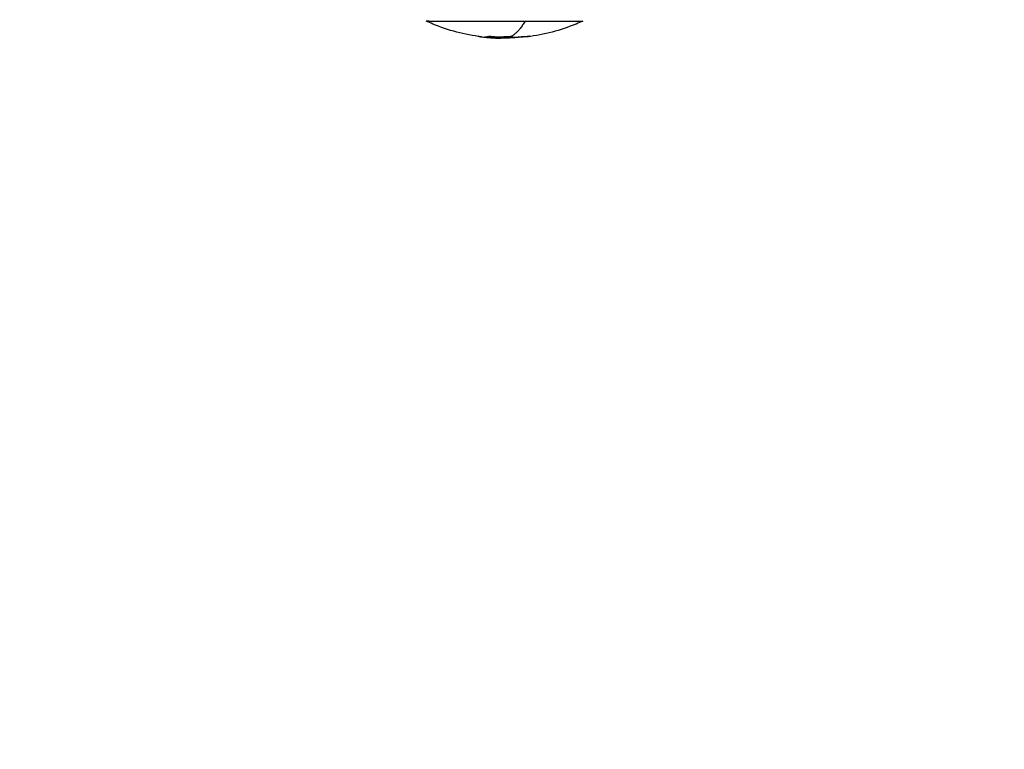
# Model space of a CAD drawing. Units: millimetres. Extents: x 0 to 17.9, y 0 to 17.4.
# Drawn here: x 2.6 to 2.9, y 6.2 to 6.3 of the extents above; entities that cross this region are included whole.
import ezdxf

# ---------------------------------------------------------------- set-up
doc = ezdxf.new("R2010")
doc.units = ezdxf.units.MM
doc.layers.add('DIASTASEIS', color=253, linetype='Continuous', lineweight=5)
doc.layers.add('Make2D$Visible$Curves', color=7, linetype='Continuous')
doc.layers.add('Make2D$Visible$Tangents', color=8, linetype='Continuous')
doc.styles.get("Standard").update_dxf_attribs({"font": 'ARIALN.TTF'})
doc.dimstyles.new('STANDARD_ACAD', dxfattribs={"dimtxt": 0.18, "dimasz": 0.18, "dimexe": 0.18, "dimexo": 0.0625, "dimgap": 0.09, "dimtad": 0, "dimtih": 1, "dimtoh": 1, "dimdec": 4, "dimzin": 0, "dimdsep": 46, "dimtxsty": 'Standard', "dimcen": 0.09, "dimadec": 0, "dimazin": 0, "dimtfac": 1, "dimtdec": 4, "dimtofl": 0, "dimtmove": 0, "dimatfit": 3, "dimfxl": 1, "dimtolj": 1, "dimtzin": 0, "dimarcsym": 0})

# ---------------------------------------------------------------- blocks, each defined once
blk = doc.blocks.new('_Oblique')
at = {"color": 0, "linetype": 'ByBlock', "lineweight": -2, "transparency": 16777216}
blk.add_line((-0.5, -0.5), (0.5, 0.5), dxfattribs=at)
blk = doc.blocks.new('*D42')
at = {"layer": 'Defpoints', "color": 0}
for p in [(1.17413, 8.19795), (4.072, 8.19795), (4.14883, 2.09508)]:
    blk.add_point(p, dxfattribs=at)
at = {"layer": 'DIASTASEIS', "color": 0, "lineweight": -2}
for p, q in [((4.072, 8.19795), (1.07413, 8.19795)), ((1.17413, 8.19795), (1.17413, 5.42842)), ((1.17413, 2.09508), (1.17413, 4.8646)), ((4.14883, 2.09508), (1.07413, 2.09508))]:
    blk.add_line(p, q, dxfattribs=at)
at = {"layer": 'DIASTASEIS', "color": 0, "linetype": 'ByBlock', "lineweight": -2, "xscale": 0.05, "yscale": 0.05, "zscale": 0.05}
for p, rotation in [((1.17413, 8.19795), 90), ((1.17413, 2.09508), 270)]:
    blk.add_blockref('_Oblique', p, dxfattribs=dict(at, rotation=rotation))
at = {"layer": 'DIASTASEIS', "color": 0, "insert": (1.17413, 5.14651), "char_height": 0.12, "attachment_point": 5, "rotation": 90}
blk.add_mtext('\\A1;\\A1;{\\H1.5x;6.10}', dxfattribs=at)
blk = doc.blocks.new('*D43')
at = {"layer": 'Defpoints', "color": 0}
for p in [(7.84611, 8.77014), (2.045, 6.94984), (7.84611, 6.16968)]:
    blk.add_point(p, dxfattribs=at)
at = {"layer": 'DIASTASEIS', "color": 0, "lineweight": -2}
for p, q in [((2.045, 6.94984), (2.045, 8.87014)), ((7.84611, 6.16968), (7.84611, 8.87014)), ((2.045, 8.77014), (4.66407, 8.77014)), ((7.84611, 8.77014), (5.22703, 8.77014))]:
    blk.add_line(p, q, dxfattribs=at)
at = {"layer": 'DIASTASEIS', "color": 0, "linetype": 'ByBlock', "lineweight": -2, "xscale": 0.05, "yscale": 0.05, "zscale": 0.05, "rotation": 180}
blk.add_blockref('_Oblique', (2.045, 8.77014), dxfattribs=at)
at = {"layer": 'DIASTASEIS', "color": 0, "linetype": 'ByBlock', "lineweight": -2, "xscale": 0.05, "yscale": 0.05, "zscale": 0.05}
blk.add_blockref('_Oblique', (7.84611, 8.77014), dxfattribs=at)
at = {"layer": 'DIASTASEIS', "color": 0, "insert": (4.94555, 8.77014), "char_height": 0.12, "attachment_point": 5}
blk.add_mtext('\\A1;\\A1;{\\H1.5x;5.80}', dxfattribs=at)
blk = doc.blocks.new('KATOPSH_S024A')
at = {"layer": 'Make2D$Visible$Curves', "color": 0, "lineweight": -3}
for points, weights in [([(2845.9506, 5865.12182), (2845.94998, 5865.12182), (2845.94998, 5865.12182)], [1, 0.991237656831, 1]), ([(2845.9506, 5865.12182), (2845.95523, 5865.12182), (2845.97233, 5865.12182)], [1, 0.707106781187, 1]), ([(2845.97233, 5865.12182), (2845.9854, 5865.12182), (2845.9854, 5865.12182)], [1, 0.794312977239, 1]), ([(2845.96168, 5865.11848), (2845.96208, 5865.11833), (2845.96248, 5865.11828)], [1, 0.999405902745, 1]), ([(2845.96322, 5865.11822), (2845.96345, 5865.11823), (2845.96367, 5865.11829)], [1, 0.999731946709, 1]), ([(2845.96644, 5865.11822), (2845.9651, 5865.11822), (2845.96376, 5865.11831)], [1, 0.999095638491, 0.999275034862]), ([(2845.96391, 5865.11834), (2845.96407, 5865.11837), (2845.96422, 5865.11841)], [1, 0.999942839536, 1]), ([(2845.96439, 5865.11841), (2845.96659, 5865.11817), (2845.96881, 5865.11817)], [1, 0.998541158665, 1]), ([(2845.96913, 5865.11832), (2845.96779, 5865.11822), (2845.96644, 5865.11822)], [0.999276253736, 0.9990925075, 1]), ([(2845.9679, 5865.11805), (2845.96972, 5865.11809), (2845.97152, 5865.1183)], [1, 0.999019246565, 1]), ([(2845.96881, 5865.11817), (2845.97099, 5865.11818), (2845.97316, 5865.11842)], [1, 0.998582501918, 1]), ([(2845.97178, 5865.11827), (2845.97032, 5865.1181), (2845.96885, 5865.11804)], [1, 0.99935930443, 1]), ([(2845.97283, 5865.11827), (2845.97242, 5865.11822), (2845.972, 5865.11828)], [1, 0.999310294927, 1]), ([(2845.97285, 5865.11827), (2845.97284, 5865.11827), (2845.97283, 5865.11827)], [1, 0.999999596064, 1]), ([(2845.97342, 5865.11843), (2845.97326, 5865.11835), (2845.97311, 5865.11831)], [1, 0.999768291889, 1])]:
    blk.add_rational_spline(points, weights, degree=2, dxfattribs=at)
for points, knots in [([(2845.96252, 5865.11827), (2845.95873, 5865.11874), (2845.95502, 5865.11971), (2845.95148, 5865.12117), (2845.95097, 5865.12138), (2845.95047, 5865.12159), (2845.94998, 5865.12182)], [72.417673, 72.417673, 72.417673, 72.417673, 83.944835, 83.944835, 83.944835, 85.587651, 85.587651, 85.587651, 85.587651]), ([(2845.9854, 5865.12182), (2845.9849, 5865.12159), (2845.9844, 5865.12138), (2845.9839, 5865.12117), (2845.98036, 5865.11971), (2845.97664, 5865.11873), (2845.97285, 5865.11827)], [48.827636, 48.827636, 48.827636, 48.827636, 50.470452, 50.470452, 50.470452, 61.999361, 61.999361, 61.999361, 61.999361]), ([(2845.96341, 5865.11819), (2845.96335, 5865.1182), (2845.9633, 5865.11821), (2845.96323, 5865.11822), (2845.96321, 5865.11822), (2845.96322, 5865.11822)], [0, 0, 0, 0, 0.1880194, 0.1880194, 0.3760388, 0.3760388, 0.3760388, 0.3760388]), ([(2845.96329, 5865.11818), (2845.9634, 5865.11817), (2845.96351, 5865.11816), (2845.96393, 5865.11812), (2845.96422, 5865.1181), (2845.96479, 5865.11806), (2845.96506, 5865.11804), (2845.96557, 5865.11802), (2845.9658, 5865.11802), (2845.96601, 5865.11802)], [0.619206, 0.619206, 0.619206, 0.619206, 0.961294, 0.961294, 1.922589, 1.922589, 2.883883, 2.883883, 3.845177, 3.845177, 3.845177, 3.845177]), ([(2845.96341, 5865.11819), (2845.96408, 5865.11812), (2845.9647, 5865.11807), (2845.96556, 5865.11801), (2845.96583, 5865.118), (2845.96607, 5865.11799)], [-4.10254, -4.10254, -4.10254, -4.10254, -2.05127, -2.05127, -1.080285, -1.080285, -1.080285, -1.080285]), ([(2845.96422, 5865.11841), (2845.96423, 5865.11842), (2845.96423, 5865.11842), (2845.96424, 5865.11842), (2845.96424, 5865.11842), (2845.96425, 5865.11842), (2845.96427, 5865.11842), (2845.96428, 5865.11842), (2845.96429, 5865.11842), (2845.9643, 5865.11842), (2845.96432, 5865.11842), (2845.96433, 5865.11842), (2845.96435, 5865.11842), (2845.96436, 5865.11841), (2845.96438, 5865.11841), (2845.96439, 5865.11841)], [0, 0, 0, 0, 0.0382559, 0.0382559, 0.0382559, 0.0818947, 0.0818947, 0.0818947, 0.1257504, 0.1257504, 0.1257504, 0.1699061, 0.1699061, 0.1699061, 0.2138364, 0.2138364, 0.2138364, 0.2138364]), ([(2845.96702, 5865.11803), (2845.96684, 5865.11803), (2845.96666, 5865.11803), (2845.96631, 5865.11802), (2845.96616, 5865.11802), (2845.96601, 5865.11802)], [-1.320446, -1.320446, -1.320446, -1.320446, -0.660223, -0.660223, 0, 0, 0, 0]), ([(2845.96607, 5865.11799), (2845.96609, 5865.11799), (2845.9661, 5865.11799), (2845.96638, 5865.11798), (2845.96662, 5865.11797), (2845.96685, 5865.11797)], [-1.080285, -1.080285, -1.080285, -1.080285, -1.025635, -1.025635, 0, 0, 0, 0]), ([(2845.96885, 5865.11804), (2845.96857, 5865.11802), (2845.96829, 5865.11801), (2845.96778, 5865.11799), (2845.96754, 5865.11798), (2845.96733, 5865.11798)], [0, 0, 0, 0, 0.924665, 0.924665, 1.849329, 1.849329, 1.849329, 1.849329]), ([(2845.97152, 5865.1183), (2845.97158, 5865.11831), (2845.97163, 5865.11832), (2845.97169, 5865.11833), (2845.9717, 5865.11834), (2845.97169, 5865.11834)], [0, 0, 0, 0, 0.183627, 0.183627, 0.367254, 0.367254, 0.367254, 0.367254]), ([(2845.972, 5865.11828), (2845.97199, 5865.11829), (2845.97195, 5865.11829), (2845.97187, 5865.11828), (2845.97182, 5865.11828), (2845.97178, 5865.11827)], [0, 0, 0, 0, 0.1441743, 0.1441743, 0.2883486, 0.2883486, 0.2883486, 0.2883486]), ([(2845.97316, 5865.11842), (2845.97324, 5865.11843), (2845.97332, 5865.11844), (2845.97342, 5865.11844), (2845.97344, 5865.11844), (2845.97342, 5865.11843)], [0, 0, 0, 0, 0.2417673, 0.2417673, 0.4835346, 0.4835346, 0.4835346, 0.4835346])]:
    blk.add_open_spline(points, degree=3, knots=knots, dxfattribs=at)
for points in [[(2845.96252, 5865.11827), (2845.96256, 5865.11827), (2845.96262, 5865.11826), (2845.96268, 5865.11825)], [(2845.96268, 5865.11825), (2845.96288, 5865.11823), (2845.96308, 5865.11821), (2845.96328, 5865.11819)], [(2845.96607, 5865.11799), (2845.96514, 5865.11802), (2845.96421, 5865.11809), (2845.96328, 5865.11819)], [(2845.96367, 5865.11829), (2845.96369, 5865.1183), (2845.96371, 5865.1183), (2845.96374, 5865.11831)], [(2845.96374, 5865.11831), (2845.96379, 5865.11832), (2845.96384, 5865.11833), (2845.96391, 5865.11834)], [(2845.96422, 5865.11841), (2845.96422, 5865.11841), (2845.96422, 5865.11841), (2845.96422, 5865.11841)], [(2845.96733, 5865.11798), (2845.96715, 5865.11797), (2845.96699, 5865.11797), (2845.96685, 5865.11797)], [(2845.96702, 5865.11803), (2845.9673, 5865.11804), (2845.96759, 5865.11804), (2845.9679, 5865.11805)], [(2845.97311, 5865.11831), (2845.97304, 5865.1183), (2845.97295, 5865.11828), (2845.97285, 5865.11827)]]:
    blk.add_open_spline(points, degree=3, dxfattribs=at)
at = {"layer": 'Make2D$Visible$Tangents', "color": 0, "lineweight": -3}
for points, weights in [([(2845.97233, 5865.12182), (2845.97065, 5865.11888), (2845.96881, 5865.11817)], [1, 0.986502646753, 1]), ([(2845.96733, 5865.11798), (2845.96718, 5865.118), (2845.96702, 5865.11803)], [1, 0.999907835521, 1])]:
    blk.add_rational_spline(points, weights, degree=2, dxfattribs=at)
blk = doc.blocks.new('S024A PLAN VIEW')
at = {"layer": 'Make2D$Visible$Tangents', "color": 7}
blk.add_blockref('KATOPSH_S024A', (-0.18907, -33.19174), dxfattribs=at)

msp = doc.modelspace()

# ---------------------------------------------------------------- block references
msp.add_blockref('S024A PLAN VIEW', (-2843.02662, -5825.60114))

# ---------------------------------------------------------------- dimensions: what is measured, and where the dimension line sits
at = {"layer": 'DIASTASEIS'}
dim = msp.add_linear_dim(base=(7.84611, 8.77014), p1=(2.045, 6.94984), p2=(7.84611, 6.16968), text='\\A1;{\\H1.5x;<>}', dimstyle='STANDARD_ACAD', override={"dimtxt": 0.12, "dimasz": 0.05, "dimexe": 0.1, "dimexo": 0, "dimtih": 0, "dimtoh": 0, "dimdec": 2, "dimtxsty": 'Standard', "dimblk": 'Oblique', "dimtdec": 2, "dimtmove": 2, "dimldrblk": 'Oblique'}, dxfattribs=at)
dim.commit()
dim.dimension.update_dxf_attribs({"geometry": '*D43', "text_midpoint": (4.94555, 8.77014)})
dim = msp.add_linear_dim(base=(1.17413, 8.19795), p1=(4.14883, 2.09508), p2=(4.072, 8.19795), angle=90, text='\\A1;{\\H1.5x;<>}', dimstyle='STANDARD_ACAD', override={"dimtxt": 0.12, "dimasz": 0.05, "dimexe": 0.1, "dimexo": 0, "dimtih": 0, "dimtoh": 0, "dimdec": 2, "dimtxsty": 'Standard', "dimblk": 'Oblique', "dimtdec": 2, "dimtmove": 2, "dimldrblk": 'Oblique'}, dxfattribs=at)
dim.commit()
dim.dimension.update_dxf_attribs({"geometry": '*D42', "text_midpoint": (1.17413, 5.14651)})

doc.saveas('drawing.dxf')
